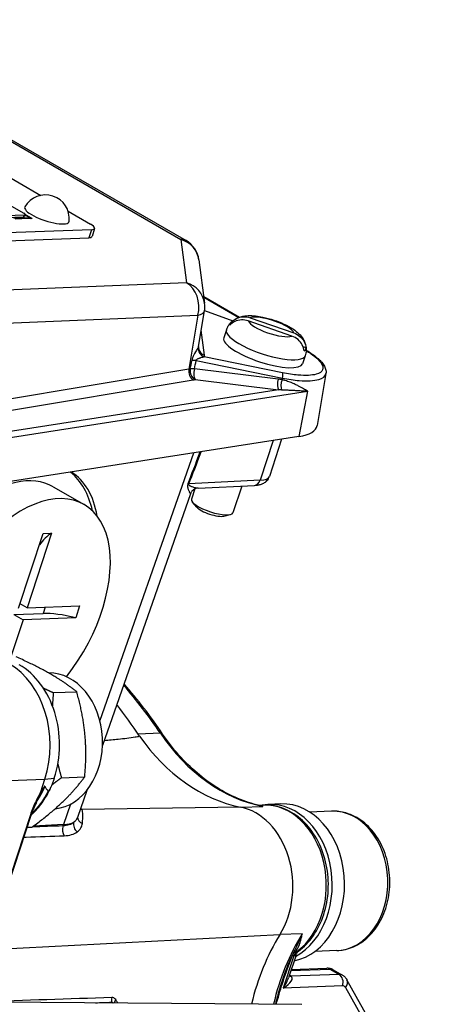
# Model space of a CAD drawing. Units: millimetres. Extents: x 222 to 2986, y 28 to 3891.
# Drawn here: x 1383 to 1450, y 2729 to 2890 of the extents above; entities that cross this region are included whole.
import ezdxf

# ---------------------------------------------------------------- set-up
doc = ezdxf.new("R2010")
doc.units = ezdxf.units.MM
doc.header["$LTSCALE"] = 14.285714
doc.layers.add('Visible Edges(Hillmar_metric)', color=7, linetype='Continuous', lineweight=25)
doc.layers.add('Visible Tangent Edges(Hillmar_Metric)', color=7, linetype='Continuous', lineweight=25, true_color=0xc0c0c0)

msp = doc.modelspace()

# ---------------------------------------------------------------- linework, layer by layer
at = {"layer": 'Visible Edges(Hillmar_metric)'}
for p, q in [((1347.975, 2890.025), (1410.322, 2854.029)), ((1333.447, 2887.554), (1383.753, 2858.51)), ((1340.503, 2888.024), (1386.537, 2861.445)), ((1383.974, 2858.27), (1383.888, 2858.009)), ((1383.928, 2858.379), (1385.135, 2857.683)), ((1384.653, 2857.82), (1383.958, 2858.222)), ((1391.01, 2858.863), (1394.691, 2856.738)), ((1355.575, 2856.882), (1383.714, 2857.94)), ((1383.8, 2858.201), (1355.66, 2857.143)), ((1382.137, 2857.725), (1384.653, 2857.82)), ((1382.346, 2857.605), (1384.611, 2857.69)), ((1385.135, 2857.683), (1382.389, 2857.58)), ((1384.611, 2857.69), (1384.653, 2857.82)), ((1384.649, 2857.808), (1384.883, 2857.673)), ((1394.834, 2855.811), (1352.739, 2854.228)), ((1395.355, 2856.018), (1394.927, 2854.714)), ((1352.311, 2852.925), (1394.406, 2854.508)), ((1412.428, 2850.878), (1413.364, 2843.777)), ((1413.222, 2844.86), (1419.053, 2841.493)), ((1412.369, 2836.675), (1413.343, 2842.512)), ((1413.357, 2842.605), (1418.003, 2840.912)), ((1418.022, 2840.632), (1417.794, 2840.711)), ((1427.645, 2838.395), (1420.519, 2840.874)), ((1420.833, 2841.397), (1427.96, 2838.919)), ((1416.936, 2839.404), (1416.509, 2838.101)), ((1429.973, 2836.476), (1429.488, 2836.644)), ((1429.831, 2835.173), (1429.404, 2833.87)), ((1433.22, 2832.256), (1431.778, 2823.769)), ((1428.782, 2821.926), (1351.446, 2809.872)), ((1425.968, 2821.487), (1423.969, 2815.394)), ((1388.591, 2813.712), (1393.641, 2810.796)), ((1411.772, 2813.357), (1411.218, 2811.666)), ((1412.302, 2813.488), (1421.513, 2813.932)), ((1419.446, 2813.832), (1418.004, 2809.439)), ((1411.045, 2812.554), (1396.636, 2771.315)), ((1412.084, 2810.361), (1411.393, 2811.175)), ((1416.533, 2808.901), (1417.572, 2809.147)), ((1382.919, 2793.808), (1386.941, 2806.067)), ((1388.314, 2806.119), (1384.291, 2793.86)), ((1386.941, 2806.067), (1388.314, 2806.119)), ((1384.291, 2793.86), (1383.152, 2794.518)), ((1384.291, 2793.86), (1392.897, 2794.184)), ((1392.897, 2794.184), (1392.255, 2792.228)), ((1382.135, 2792.779), (1386.939, 2792.96)), ((1382.135, 2792.779), (1383.65, 2791.905)), ((1392.255, 2792.228), (1383.65, 2791.905)), ((1383.65, 2791.905), (1381.654, 2785.823)), ((1388.596, 2779.987), (1392.415, 2780.13)), ((1386.525, 2763.74), (1387.21, 2765.827)), ((1389.918, 2766.044), (1393.737, 2766.187)), ((1394.058, 2763.935), (1392.528, 2759.556)), ((1422.152, 2761.538), (1422.932, 2761.568)), ((1425.858, 2761.749), (1423.845, 2761.673)), ((1375.195, 2730.128), (1385.013, 2760.049)), ((1434.15, 2760.56), (1430.55, 2760.424)), ((1384.32, 2757.938), (1385.143, 2757.968)), ((1435.009, 2737.719), (1431.409, 2737.583)), ((1428.327, 2736.997), (1427.109, 2733.284)), ((1427.544, 2734.61), (1433.374, 2734.829)), ((1434.428, 2734.572), (1435.943, 2733.697)), ((1450.31, 2708.462), (1436.671, 2732.953)), ((1429.266, 2728.91), (1375.102, 2729.336))]:
    msp.add_line(p, q, dxfattribs=at)
for centre, radius, start, end in [((1387.307, 2857.614), 3.908, 353.949, 149.71934), ((1408.179, 2850.318), 4.286, 7.51022, 60), ((1409.115, 2843.217), 4.286, 350.53207, 7.51022)]:
    msp.add_arc(centre, radius, start, end, dxfattribs=at)
for centre, major_axis, ratio, start_param, end_param in [((1387.543, 2858.332), (3.637, -1.193), 0.278548, 3.0818728, 6.3429051), ((1383.295, 2858.492), (0.679, -0.223), 0.278548, 5.6382558, 7.2090521), ((1383.209, 2858.232), (0.679, -0.223), 0.278548, 5.6382558, 6.2831853), ((1393.319, 2856.686), (2.036, -0.668), 0.278548, 5.6382558, 7.2090521), ((1392.891, 2855.382), (2.036, -0.668), 0.278548, 5.6382558, 6.2831853), ((1423.726, 2838.332), (-6.221, 2.041), 0.278548, 6.055454, 6.3842271), ((1422.956, 2835.985), (6.448, -2.116), 0.278548, 3.1415927, 6.2831853), ((1423.726, 2838.332), (6.221, -2.041), 0.278548, 6.055454, 6.3842271), ((1420.676, 2826.606), (11.075, -2.961), 0.3443813, 5.62084, 6.3152834), ((1378.234, 2795.773), (10.357, 17.939), 0.5773503, 0, 1.9787296), ((1378.234, 2795.773), (12.143, 21.032), 0.5773503, 5.7180508, 6.1943809), ((1378.94, 2795.365), (12.429, 20.866), 0.5609976, 5.6983667, 6.2679523), ((1383.284, 2792.857), (10.357, 17.939), 0.5773503, 4.4605403, 8.2619149), ((1414.611, 2810.552), (3.393, -1.113), 0.278548, 3.1415927, 6.2831853), ((1414.401, 2809.912), (2.443, -0.802), 0.278548, 3.5679949, 5.8567831), ((1391.588, 2797.788), (-0.349, 9.279), 0.7675139, 0.4281195, 0.7814853), ((1393.505, 2789.169), (8.823, -2.895), 0.278548, 1.8035033, 2.4966632), ((1377.108, 2771.659), (-0.537, 14.276), 0.7675139, 4.2628721, 5.8336684), ((1378.819, 2771.723), (0.528, -14.042), 0.7675139, 1.1212794, 2.6920758), ((1388.09, 2772.072), (0.419, -11.135), 0.7675139, 0.0442582, 3.1245829), ((1351.836, 2715.4), (-3.329, 88.539), 0.7675139, 5.3893277, 5.4687134), ((1422.871, 2796.502), (1.341, -35.664), 0.7675139, 5.4081136, 6.1012057), ((1481.706, 2775.592), (-94.583, -10.528), 0.1314073, 0.033708, 0.1023242), ((1424.33, 2748.754), (-0.486, 12.919), 0.7675139, 3.4992543, 6.3883514), ((1426.344, 2748.83), (-0.486, 12.919), 0.7675139, 3.2618896, 6.2831853), ((1417.925, 2748.513), (-0.484, 12.873), 0.7675139, 3.9953348, 6.1012057), ((1447.203, 2717.672), (-1.341, 35.664), 0.7675139, 0.8537421, 1.2196008)]:
    msp.add_ellipse(centre, major_axis=major_axis, ratio=ratio, start_param=start_param, end_param=end_param, dxfattribs=at)
for points, knots in [([(1416.936, 2839.404), (1416.966, 2839.496), (1417, 2839.585), (1417.076, 2839.761), (1417.118, 2839.846), (1417.207, 2840.01), (1417.255, 2840.09), (1417.355, 2840.241), (1417.407, 2840.313), (1417.515, 2840.45), (1417.571, 2840.515), (1417.627, 2840.576)], [4.64904423, 4.64904423, 4.64904423, 4.64904423, 4.67442792, 4.67442792, 4.69981162, 4.69981162, 4.72519531, 4.72519531, 4.750579, 4.750579, 4.7759627, 4.7759627, 4.7759627, 4.7759627]), ([(1420.519, 2840.874), (1420.173, 2840.994), (1419.74, 2841.06), (1419.026, 2841.029), (1418.618, 2840.931), (1418.011, 2840.648), (1417.702, 2840.426), (1417.48, 2840.188)], [0.3288528, 0.3288528, 0.3288528, 0.3288528, 0.40589916, 0.40589916, 0.48093161, 0.48093161, 0.5507528, 0.5507528, 0.5507528, 0.5507528]), ([(1417.794, 2840.711), (1418.016, 2840.949), (1418.326, 2841.172), (1418.933, 2841.454), (1419.341, 2841.552), (1420.055, 2841.583), (1420.488, 2841.518), (1420.833, 2841.397)], [0.70647572, 0.70647572, 0.70647572, 0.70647572, 0.77629691, 0.77629691, 0.85132936, 0.85132936, 0.92837572, 0.92837572, 0.92837572, 0.92837572]), ([(1418.379, 2841.181), (1418.708, 2841.377), (1419.006, 2841.487), (1419.739, 2841.696), (1420.133, 2841.735), (1421.315, 2841.776), (1422.083, 2841.676), (1423.487, 2841.383), (1424.095, 2841.217), (1425.258, 2840.829), (1425.812, 2840.612), (1426.891, 2840.113), (1427.41, 2839.833), (1428.206, 2839.294), (1428.505, 2839.065), (1429.037, 2838.543), (1429.276, 2838.276), (1429.608, 2837.716), (1429.71, 2837.512), (1429.922, 2836.916), (1430.014, 2836.47), (1429.967, 2835.708), (1429.917, 2835.435), (1429.831, 2835.173)], [4.8876926, 4.8876926, 4.8876926, 4.8876926, 5.039193, 5.039193, 5.2979397, 5.2979397, 5.8370714, 5.8370714, 6.2370191, 6.2370191, 6.6153895, 6.6153895, 7.0170308, 7.0170308, 7.2766063, 7.2766063, 7.4825213, 7.4825213, 7.5780099, 7.5780099, 7.717825, 7.717825, 7.7906369, 7.7906369, 7.7906369, 7.7906369]), ([(1427.96, 2838.919), (1428.306, 2838.798), (1428.688, 2838.581), (1429.238, 2838.11), (1429.505, 2837.777), (1429.821, 2837.173), (1429.936, 2836.803), (1429.973, 2836.476)], [0.3288528, 0.3288528, 0.3288528, 0.3288528, 0.40589916, 0.40589916, 0.48093161, 0.48093161, 0.5507528, 0.5507528, 0.5507528, 0.5507528]), ([(1429.658, 2835.952), (1429.621, 2836.28), (1429.506, 2836.65), (1429.19, 2837.254), (1428.923, 2837.586), (1428.374, 2838.057), (1427.991, 2838.275), (1427.645, 2838.395)], [0.70647572, 0.70647572, 0.70647572, 0.70647572, 0.77629691, 0.77629691, 0.85132936, 0.85132936, 0.92837572, 0.92837572, 0.92837572, 0.92837572]), ([(1412.369, 2836.675), (1412.366, 2836.654), (1412.363, 2836.634), (1412.359, 2836.595), (1412.358, 2836.575), (1412.356, 2836.537), (1412.356, 2836.519), (1412.357, 2836.483), (1412.358, 2836.466), (1412.36, 2836.433), (1412.362, 2836.417), (1412.364, 2836.402)], [-0.267452083, -0.267452083, -0.267452083, -0.267452083, -0.24953144, -0.24953144, -0.231610796, -0.231610796, -0.213690152, -0.213690152, -0.195769509, -0.195769509, -0.177848865, -0.177848865, -0.177848865, -0.177848865]), ([(1429.988, 2836.085), (1430.008, 2836.074), (1430.028, 2836.062), (1430.378, 2835.852), (1430.688, 2835.653), (1431.26, 2835.254), (1431.523, 2835.054), (1431.999, 2834.654), (1432.212, 2834.454), (1432.585, 2834.051), (1432.746, 2833.848), (1433.009, 2833.429), (1433.112, 2833.212), (1433.24, 2832.75), (1433.261, 2832.501), (1433.22, 2832.256)], [0.0280994, 0.0280994, 0.0280994, 0.0280994, 0.03643641, 0.03643641, 0.17740518, 0.17740518, 0.31837396, 0.31837396, 0.45934273, 0.45934273, 0.6003115, 0.6003115, 0.74128028, 0.74128028, 0.88224905, 0.88224905, 0.88224905, 0.88224905]), ([(1421.513, 2813.932), (1421.687, 2813.94), (1421.858, 2813.956), (1422.195, 2814.007), (1422.362, 2814.043), (1422.701, 2814.145), (1422.872, 2814.213), (1423.224, 2814.408), (1423.405, 2814.538), (1423.736, 2814.898), (1423.883, 2815.134), (1423.969, 2815.394)], [4.72766061, 4.72766061, 4.72766061, 4.72766061, 4.85359218, 4.85359218, 4.97952376, 4.97952376, 5.10545533, 5.10545533, 5.2313869, 5.2313869, 5.35731847, 5.35731847, 5.35731847, 5.35731847]), ([(1412.302, 2813.488), (1412.182, 2813.483), (1412.049, 2813.46), (1411.788, 2813.372), (1411.662, 2813.306), (1411.446, 2813.153), (1411.357, 2813.066), (1411.217, 2812.898), (1411.167, 2812.818), (1411.09, 2812.673), (1411.064, 2812.61), (1411.045, 2812.554)], [0.360341242, 0.360341242, 0.360341242, 0.360341242, 0.368291884, 0.368291884, 0.376242525, 0.376242525, 0.384193167, 0.384193167, 0.392143808, 0.392143808, 0.40009445, 0.40009445, 0.40009445, 0.40009445]), ([(1396.928, 2772.15), (1397.705, 2772.219), (1398.471, 2772.292), (1399.698, 2772.421), (1400.168, 2772.474), (1401.091, 2772.588), (1401.544, 2772.649), (1402.219, 2772.757), (1402.473, 2772.801), (1402.72, 2772.854)], [2.00126733, 2.00126733, 2.00126733, 2.00126733, 2.25486098, 2.25486098, 2.41592248, 2.41592248, 2.57698398, 2.57698398, 2.66278736, 2.66278736, 2.66278736, 2.66278736]), ([(1422.322, 2761.497), (1421.126, 2761.78), (1419.94, 2762.168), (1417.611, 2763.152), (1416.468, 2763.749), (1414.245, 2765.14), (1413.165, 2765.935), (1411.089, 2767.712), (1410.094, 2768.694), (1408.207, 2770.827), (1407.316, 2771.978), (1406.486, 2773.203)], [6.04241087, 6.04241087, 6.04241087, 6.04241087, 6.17835508, 6.17835508, 6.31429929, 6.31429929, 6.4502435, 6.4502435, 6.58618772, 6.58618772, 6.72213193, 6.72213193, 6.72213193, 6.72213193]), ([(1387.223, 2764.652), (1387.221, 2764.659), (1387.217, 2764.666), (1387.209, 2764.673), (1387.204, 2764.675), (1387.195, 2764.675), (1387.189, 2764.673), (1387.178, 2764.667), (1387.17, 2764.662), (1387.143, 2764.637), (1387.121, 2764.607), (1387.08, 2764.548), (1387.057, 2764.509), (1387.035, 2764.47)], [0.379673351, 0.379673351, 0.379673351, 0.379673351, 0.382166485, 0.382166485, 0.383962685, 0.383962685, 0.385653029, 0.385653029, 0.387752477, 0.387752477, 0.394440482, 0.394440482, 0.403076007, 0.403076007, 0.403076007, 0.403076007]), ([(1388.756, 2765.987), (1388.579, 2765.45), (1388.357, 2764.804), (1388.052, 2764.18), (1387.992, 2764.066), (1387.906, 2763.939), (1387.873, 2763.894), (1387.833, 2763.859), (1387.822, 2763.851), (1387.806, 2763.843), (1387.797, 2763.84), (1387.783, 2763.838), (1387.776, 2763.839), (1387.767, 2763.844), (1387.763, 2763.847), (1387.759, 2763.85)], [0, 0, 0, 0, 0.12358454, 0.12358454, 0.14615646, 0.14615646, 0.15625407, 0.15625407, 0.15917206, 0.15917206, 0.16162416, 0.16162416, 0.16410169, 0.16410169, 0.16591396, 0.16591396, 0.16591396, 0.16591396]), ([(1384.981, 2759.952), (1385.092, 2760.051), (1385.202, 2760.153), (1385.902, 2760.832), (1386.445, 2761.482), (1387.415, 2762.907), (1387.842, 2763.682), (1388.204, 2764.503)], [4.1584283, 4.1584283, 4.1584283, 4.1584283, 4.19513783, 4.19513783, 4.39648059, 4.39648059, 4.59782335, 4.59782335, 4.59782335, 4.59782335]), ([(1386.514, 2763.436), (1386.396, 2763.208), (1386.28, 2762.981), (1386.054, 2762.526), (1385.944, 2762.299), (1385.731, 2761.846), (1385.629, 2761.62), (1385.433, 2761.168), (1385.34, 2760.943), (1385.166, 2760.494), (1385.086, 2760.27), (1385.013, 2760.049)], [0.18597946, 0.18597946, 0.18597946, 0.18597946, 0.24016061, 0.24016061, 0.29434177, 0.29434177, 0.34852292, 0.34852292, 0.40270408, 0.40270408, 0.45688524, 0.45688524, 0.45688524, 0.45688524]), ([(1387.035, 2764.47), (1386.976, 2764.368), (1386.911, 2764.257), (1386.761, 2764.001), (1386.678, 2763.862), (1386.593, 2763.733), (1386.569, 2763.697), (1386.536, 2763.656), (1386.526, 2763.645), (1386.516, 2763.637), (1386.513, 2763.635), (1386.509, 2763.634), (1386.508, 2763.634), (1386.506, 2763.635), (1386.505, 2763.636), (1386.503, 2763.638), (1386.503, 2763.64), (1386.502, 2763.646), (1386.502, 2763.65), (1386.505, 2763.674), (1386.513, 2763.704), (1386.525, 2763.74)], [0, 0, 0, 0, 0.02489179, 0.02489179, 0.06198924, 0.06198924, 0.07545478, 0.07545478, 0.08355269, 0.08355269, 0.08610199, 0.08610199, 0.0878002, 0.0878002, 0.08935075, 0.08935075, 0.09130109, 0.09130109, 0.09486714, 0.09486714, 0.11011873, 0.11011873, 0.11011873, 0.11011873]), ([(1428.726, 2737.618), (1429.654, 2738.306), (1430.479, 2739.175), (1431.884, 2741.21), (1432.456, 2742.386), (1433.28, 2744.918), (1433.527, 2746.277), (1433.669, 2749.032), (1433.563, 2750.428), (1433.006, 2753.12), (1432.555, 2754.415), (1431.345, 2756.769), (1430.588, 2757.829), (1428.84, 2759.586), (1427.855, 2760.29), (1425.776, 2761.248), (1424.689, 2761.518), (1423.373, 2761.575), (1423.153, 2761.576), (1422.932, 2761.568)], [0.9336655, 0.9336655, 0.9336655, 0.9336655, 1.2479665, 1.2479665, 1.5738058, 1.5738058, 1.9043688, 1.9043688, 2.2359353, 2.2359353, 2.5673787, 2.5673787, 2.8970818, 2.8970818, 3.2199013, 3.2199013, 3.5288629, 3.5288629, 3.5911095, 3.5911095, 3.5911095, 3.5911095]), ([(1435.009, 2737.719), (1435.949, 2737.754), (1436.881, 2737.973), (1438.648, 2738.753), (1439.478, 2739.321), (1440.977, 2740.761), (1441.636, 2741.646), (1442.709, 2743.648), (1443.115, 2744.77), (1443.626, 2747.127), (1443.728, 2748.364), (1443.616, 2750.824), (1443.402, 2752.047), (1442.675, 2754.357), (1442.162, 2755.443), (1440.879, 2757.362), (1440.113, 2758.196), (1438.41, 2759.502), (1437.479, 2759.985), (1435.734, 2760.49), (1434.94, 2760.59), (1434.15, 2760.56)], [2.0203132, 2.0203132, 2.0203132, 2.0203132, 2.316248, 2.316248, 2.6201219, 2.6201219, 2.9392899, 2.9392899, 3.2685746, 3.2685746, 3.6011737, 3.6011737, 3.9342889, 3.9342889, 4.2667997, 4.2667997, 4.5956171, 4.5956171, 4.9132335, 4.9132335, 5.1619059, 5.1619059, 5.1619059, 5.1619059]), ([(1428.245, 2738.064), (1427.629, 2736.85), (1427.07, 2735.583), (1426.077, 2732.963), (1425.642, 2731.609), (1425.161, 2729.8), (1425.054, 2729.373), (1424.954, 2728.944)], [4.53519559, 4.53519559, 4.53519559, 4.53519559, 4.65842359, 4.65842359, 4.78165159, 4.78165159, 4.81932456, 4.81932456, 4.81932456, 4.81932456]), ([(1428.327, 2736.997), (1428.348, 2737.06), (1428.371, 2737.12), (1428.421, 2737.23), (1428.448, 2737.281), (1428.504, 2737.374), (1428.533, 2737.416), (1428.59, 2737.49), (1428.619, 2737.522), (1428.675, 2737.576), (1428.701, 2737.599), (1428.726, 2737.618)], [1.57079633, 1.57079633, 1.57079633, 1.57079633, 1.69822249, 1.69822249, 1.82564865, 1.82564865, 1.95307481, 1.95307481, 2.08050097, 2.08050097, 2.20792713, 2.20792713, 2.20792713, 2.20792713]), ([(1434.428, 2734.572), (1434.362, 2734.61), (1434.293, 2734.645), (1434.153, 2734.704), (1434.082, 2734.73), (1433.938, 2734.772), (1433.866, 2734.789), (1433.723, 2734.814), (1433.651, 2734.822), (1433.511, 2734.831), (1433.442, 2734.831), (1433.374, 2734.829)], [2.79345232, 2.79345232, 2.79345232, 2.79345232, 2.86308039, 2.86308039, 2.93270846, 2.93270846, 3.00233652, 3.00233652, 3.07196459, 3.07196459, 3.14159265, 3.14159265, 3.14159265, 3.14159265]), ([(1435.943, 2733.697), (1436.007, 2733.661), (1436.068, 2733.62), (1436.185, 2733.534), (1436.24, 2733.487), (1436.345, 2733.39), (1436.394, 2733.338), (1436.485, 2733.232), (1436.527, 2733.178), (1436.604, 2733.066), (1436.64, 2733.01), (1436.671, 2732.953)], [3.48973298, 3.48973298, 3.48973298, 3.48973298, 3.5562406, 3.5562406, 3.62274821, 3.62274821, 3.68925583, 3.68925583, 3.75576345, 3.75576345, 3.82227106, 3.82227106, 3.82227106, 3.82227106])]:
    msp.add_open_spline(points, degree=3, knots=knots, dxfattribs=at)
for points, weights in [([(1392.415, 2780.13), (1388.754, 2783.041), (1382.501, 2785.855)], [1, 1.15470053838, 1]), ([(1386.949, 2780.746), (1387.728, 2780.378), (1388.596, 2779.987)], [1.03327656588, 1.01896266079, 1]), ([(1388.596, 2779.987), (1388.494, 2778.858), (1388.449, 2777.808)], [1, 1.0220172477, 1.03776742999]), ([(1393.737, 2766.187), (1394.372, 2773.208), (1392.415, 2780.13)], [1, 1.15470053838, 1]), ([(1389.336, 2768.302), (1389.587, 2767.213), (1389.918, 2766.044)], [1.03938257762, 1.02315791583, 1]), ([(1385.143, 2757.968), (1390.737, 2762.127), (1393.737, 2766.187)], [1, 1.15470053838, 1]), ([(1389.918, 2766.044), (1389.083, 2765.424), (1388.346, 2764.845)], [1, 1.02038846287, 1.03540280847])]:
    msp.add_rational_spline(points, weights, degree=2, dxfattribs=at)
msp.add_open_spline([(1406.486, 2773.203), (1404.518, 2776.11), (1402.405, 2778.856), (1400.166, 2781.418)], degree=3, dxfattribs=at)
at = {"layer": 'Visible Tangent Edges(Hillmar_Metric)'}
for p, q in [((1347.116, 2890.225), (1409.463, 2854.229)), ((1383.8, 2858.201), (1383.714, 2857.94)), ((1394.834, 2855.811), (1394.406, 2854.508)), ((1409.463, 2854.229), (1410.399, 2847.128)), ((1410.399, 2847.128), (1362.568, 2845.149)), ((1413.233, 2844.777), (1418.971, 2841.464)), ((1413.353, 2842.576), (1417.978, 2840.89)), ((1364.431, 2839.84), (1412.262, 2841.819)), ((1412.262, 2841.819), (1410.787, 2832.974)), ((1413.352, 2835.285), (1412.816, 2839.353)), ((1411.973, 2834.377), (1426.096, 2831.504)), ((1426.095, 2832.388), (1413.299, 2834.991)), ((1410.787, 2832.974), (1361.173, 2824.723)), ((1425.386, 2831.347), (1411.707, 2833.033)), ((1361.876, 2822.961), (1411.49, 2831.213)), ((1411.79, 2831.273), (1425.468, 2829.587)), ((1426.035, 2831.238), (1426.096, 2831.504)), ((1352.876, 2817.337), (1430.213, 2829.391)), ((1425.468, 2829.587), (1356.846, 2818.892)), ((1430.213, 2829.391), (1428.782, 2821.926)), ((1424.601, 2821.274), (1422.469, 2814.776)), ((1411.521, 2819.235), (1396.204, 2775.394)), ((1422.469, 2814.776), (1410.774, 2814.213)), ((1387.271, 2793.972), (1386.939, 2792.96)), ((1406.119, 2773.335), (1402.488, 2773.198)), ((1379.889, 2765.552), (1387.21, 2765.827)), ((1387.21, 2765.827), (1388.756, 2765.987)), ((1391.43, 2761.731), (1390.256, 2758.371)), ((1384.839, 2759.98), (1375.022, 2730.059)), ((1419.237, 2761.241), (1393.254, 2760.858)), ((1419.339, 2761.22), (1422.895, 2761.354)), ((1390.256, 2758.371), (1385.327, 2758.106)), ((1429.335, 2740.487), (1425.701, 2740.35)), ((1425.69, 2740.333), (1377.708, 2737.788)), ((1428.154, 2737.51), (1428.433, 2737.521)), ((1427.98, 2736.86), (1426.247, 2731.578)), ((1427.701, 2736.849), (1427.98, 2736.86)), ((1427.497, 2734.466), (1433.855, 2734.705)), ((1433.855, 2734.705), (1435.37, 2733.83)), ((1427.495, 2733.534), (1427.239, 2733.682)), ((1435.37, 2733.83), (1427.495, 2733.534)), ((1435.953, 2731.943), (1426.247, 2731.578)), ((1436.433, 2731.674), (1450.072, 2707.184))]:
    msp.add_line(p, q, dxfattribs=at)
for centre, major_axis, ratio, start_param, end_param in [((1408.179, 2850.318), (2.143, 3.712), 0.5773503, 0, 0.3481403), ((1408.179, 2850.318), (4.249, 0.56), 0.951925, 0, 1.1416067), ((1409.115, 2843.217), (4.249, 0.56), 0.951925, 0, 1.1416067), ((1409.115, 2843.217), (0.177, -4.282), 0.7706892, 1.2064679, 2.6891807), ((1409.115, 2843.217), (4.227, -0.705), 0.319903, 5.6036785, 6.2831853), ((1424.239, 2839.896), (3.733, -1.225), 0.278548, 3.3544745, 5.9436139), ((1424.239, 2839.896), (-3.733, 1.225), 0.278548, 3.3544745, 5.9436139), ((1423.384, 2837.289), (-6.448, 2.116), 0.278548, 0, 3.1415927), ((1413.727, 2836.294), (-1.245, 0.701), 0.958959, 0.3291872, 1.7588073), ((1408.273, 2838.164), (4.081, -1.546), 0.2594405, 6.2380044, 6.3349026), ((1413.78, 2836.589), (-1.416, -0.187), 0.951925, 0, 1.1416067), ((1431.626, 2978.2), (-28.178, -178.018), 0.0222976, 0.620648, 0.6335474), ((1412.402, 2833.913), (1.402, -0.276), 0.2789601, 1.9363206, 2.5680169), ((1431.197, 2978.663), (-27.763, -178.522), 0.0296677, 0.6213854, 0.6342848), ((1407.845, 2836.861), (5.49, -1.789), 0.2759637, 6.2279143, 6.4144157), ((1411.836, 2832.508), (0.234, -1.409), 0.7478699, 4.2542468, 5.7377767), ((1407.718, 2834.84), (4.131, -1.254), 0.3493874, 5.6491701, 5.7334133), ((1412.136, 2832.569), (-0.335, 1.389), 0.7931173, 1.0597866, 2.5406471), ((1412.136, 2832.569), (-1.401, 0.278), 0.278569, 5.078222, 5.6970361), ((1412.136, 2832.569), (-0.175, -1.418), 0.3524576, 4.4228021, 5.9063319), ((1407.372, 2833.544), (5.542, -1.487), 0.3430606, 5.6369917, 5.7212349), ((1425.815, 2830.883), (-0.175, -1.418), 0.3524576, 4.4228021, 5.9063319), ((1424.617, 2829.365), (4.053, -0.142), 0.502588, 1.2311816, 1.3976105), ((1426.464, 2830.775), (-0.299, -1.397), 0.3739179, 4.4547986, 5.7946753), ((1425.881, 2831.736), (0.142, 0.7), 0.3716397, 4.4510826, 5.9784532), ((1425.046, 2828.901), (3, 0.198), 0.2213245, 1.2485513, 1.4149802), ((1593.232, 3362.158), (-186.401, -556.294), 0.0092981, 0.1766992, 0.224282), ((1592.208, 3362.741), (-185.391, -556.899), 0.0107319, 0.1772173, 0.2250278), ((1421.445, 2815.359), (0.069, -1.427), 0.7762412, 0, 1.1131544), ((1417.861, 2817.398), (6.108, -2.004), 0.278548, 5.6535274, 6.2831853), ((1411.798, 2813.631), (1.326, -0.531), 0.1940486, 2.5271285, 2.7011913), ((1355.496, 2715.538), (3.328, -88.509), 0.7675139, 2.2531291, 2.3775059), ((1405.303, 2772.403), (1.183, 0.801), 0.4042383, 0, 0.5751134), ((1426.532, 2796.64), (1.342, -35.689), 0.7675139, 5.3947218, 6.1012057), ((1378.481, 2771.711), (0.537, -14.276), 0.7675139, 0.5899292, 0.9590937), ((1377.566, 2771.676), (-0.537, 14.276), 0.7675139, 3.9487406, 4.1693026), ((1423.415, 2748.72), (-0.483, 12.848), 0.7675139, 3.6257413, 6.2831853), ((1384.334, 2760.271), (0.679, -0.223), 0.278548, 5.6382558, 6.2831853), ((1393.414, 2762.27), (-1.042, -0.978), 0.9870779, 0.5280042, 0.7113398), ((1434.58, 2749.139), (-0.429, 11.421), 0.7675139, 3.1415927, 6.2831853), ((1383.653, 2762.306), (0.499, -9.272), 0.7747579, 1.0653074, 1.0911774), ((1383.653, 2762.306), (8.766, -3.063), 0.283026, 5.6585106, 6.0454863), ((1393.247, 2758.198), (-0.915, 1.097), 0.8905981, 0.5196517, 1.7909565), ((1393.977, 2759.718), (-1.428, -0.03), 0.9109339, 0.0479512, 1.1031047), ((1391.184, 2757.516), (-0.049, 1.428), 0.7789397, 1.0803781, 2.2957687), ((1450.864, 2717.81), (1.342, -35.689), 0.7675139, 3.9953348, 4.3663287), ((1428.711, 2736.266), (-0.054, 1.428), 0.7675139, 0.4841486, 1.1212794), ((1428.711, 2736.266), (-1.031, 0.989), 0.768408, 5.7981556, 5.9990817), ((1428.99, 2736.276), (0.054, -1.428), 0.7675139, 3.6257413, 4.2628721), ((1427.875, 2738.765), (0.851, -1.147), 0.5673594, 5.912414, 6.2831853), ((1428.711, 2736.266), (-1.335, 0.509), 0.2193166, 5.6499482, 5.7011086), ((1426.97, 2737.443), (1.357, -0.445), 0.278548, 5.6382558, 6.2831853), ((1433.427, 2733.401), (-0.054, 1.428), 0.7675139, 5.8336684, 6.2831853), ((1433, 2732.098), (1.429, 2.474), 0.5773503, 0, 0.3481403), ((1425.237, 2732.162), (2.434, 1.192), 0.3678836, 4.9547804, 6.5255767), ((1425.237, 2732.162), (1.798, 2.624), 0.3657021, 4.7406831, 5.3856126), ((1427.923, 2734.838), (-0.714, -1.237), 0.5773503, 0.0049429, 0.3481403), ((1434.515, 2731.223), (1.429, 2.474), 0.5773503, 0, 0.3481403), ((1434.943, 2732.527), (0.054, -1.428), 0.7675139, 1.1212794, 2.6920758), ((1435.423, 2732.258), (1.248, 0.695), 0.7717663, 5.1448972, 6.2831853), ((1435.525, 2730.64), (0.714, 1.237), 0.5773503, 5.9506472, 6.6313256), ((1399.218, 2729.493), (0.048, -1.428), 0.7784769, 4.2996249, 4.8462729), ((1327.996, 2714.504), (3.488, -92.755), 0.7675139, 1.7004931, 1.7016986), ((1399.842, 2729.166), (-1.157, -0.838), 0.7816385, 5.0980806, 5.547715)]:
    msp.add_ellipse(centre, major_axis=major_axis, ratio=ratio, start_param=start_param, end_param=end_param, dxfattribs=at)
for points, knots in [([(1412.332, 2836.572), (1412.31, 2836.535), (1412.276, 2836.478), (1412.179, 2836.319), (1412.113, 2836.211), (1411.989, 2836.007), (1411.938, 2835.921), (1411.856, 2835.781), (1411.828, 2835.732), (1411.754, 2835.601), (1411.707, 2835.516), (1411.586, 2835.282), (1411.51, 2835.124), (1411.368, 2834.766), (1411.305, 2834.559), (1411.267, 2834.357)], [0, 0, 0, 0, 0.04436515, 0.04436515, 0.09506818, 0.09506818, 0.12675757, 0.12675757, 0.14260227, 0.14260227, 0.16795378, 0.16795378, 0.20851621, 0.20851621, 0.25351515, 0.25351515, 0.25351515, 0.25351515]), ([(1429.975, 2836.034), (1431.087, 2835.358), (1431.928, 2834.681), (1433.042, 2833.169), (1432.776, 2832.456), (1430.93, 2831.942), (1429.892, 2831.895), (1427.862, 2832.074), (1427, 2832.204), (1426.095, 2832.388)], [0.0501743, 0.0501743, 0.0501743, 0.0501743, 0.5508717, 0.5508717, 1.3199332, 1.3199332, 1.8005966, 1.8005966, 2.1010113, 2.1010113, 2.1010113, 2.1010113]), ([(1411.973, 2834.377), (1411.972, 2834.447), (1412.011, 2834.514), (1412.132, 2834.624), (1412.209, 2834.669), (1412.343, 2834.734), (1412.398, 2834.757), (1412.488, 2834.791), (1412.523, 2834.804), (1412.628, 2834.84), (1412.698, 2834.862), (1412.875, 2834.912), (1412.98, 2834.937), (1413.158, 2834.973), (1413.233, 2834.985), (1413.299, 2834.991)], [-0.25351515, -0.25351515, -0.25351515, -0.25351515, -0.20851621, -0.20851621, -0.16795378, -0.16795378, -0.14260227, -0.14260227, -0.12675757, -0.12675757, -0.09506818, -0.09506818, -0.04436515, -0.04436515, 0, 0, 0, 0]), ([(1430.213, 2829.391), (1430.012, 2829.51), (1429.798, 2829.634), (1429.312, 2829.908), (1429.037, 2830.058), (1428.562, 2830.299), (1428.373, 2830.392), (1428.079, 2830.527), (1427.979, 2830.572), (1427.716, 2830.687), (1427.55, 2830.755), (1427.105, 2830.927), (1426.819, 2831.026), (1426.362, 2831.159), (1426.2, 2831.201), (1426.035, 2831.238)], [-0.00183278, -0.00183278, -0.00183278, -0.00183278, 0.08762301, 0.08762301, 0.18985819, 0.18985819, 0.25375518, 0.25375518, 0.28570368, 0.28570368, 0.33682127, 0.33682127, 0.41860942, 0.41860942, 0.46216773, 0.46216773, 0.46216773, 0.46216773]), ([(1426.096, 2831.504), (1427.067, 2831.312), (1427.993, 2831.178), (1430.172, 2831.001), (1431.286, 2831.061), (1432.743, 2831.484), (1433.135, 2831.822), (1433.211, 2832.258)], [-2.1010113, -2.1010113, -2.1010113, -2.1010113, -1.8005966, -1.8005966, -1.3199332, -1.3199332, -0.8822491, -0.8822491, -0.8822491, -0.8822491]), ([(1425.955, 2829.593), (1426.096, 2829.592), (1426.238, 2829.59), (1426.643, 2829.58), (1426.904, 2829.569), (1427.325, 2829.55), (1427.486, 2829.542), (1427.745, 2829.528), (1427.844, 2829.522), (1428.14, 2829.505), (1428.336, 2829.494), (1428.839, 2829.464), (1429.144, 2829.446), (1429.705, 2829.415), (1429.961, 2829.402), (1430.213, 2829.391)], [-0.46216773, -0.46216773, -0.46216773, -0.46216773, -0.41860942, -0.41860942, -0.33682127, -0.33682127, -0.28570368, -0.28570368, -0.25375518, -0.25375518, -0.18985819, -0.18985819, -0.08762301, -0.08762301, 0.00183278, 0.00183278, 0.00183278, 0.00183278]), ([(1410.643, 2814.221), (1410.633, 2814.197), (1410.625, 2814.173), (1410.606, 2814.114), (1410.596, 2814.079), (1410.582, 2814.014), (1410.577, 2813.982), (1410.568, 2813.908), (1410.566, 2813.867), (1410.566, 2813.787), (1410.569, 2813.748), (1410.578, 2813.661), (1410.586, 2813.614), (1410.608, 2813.514), (1410.622, 2813.463), (1410.654, 2813.359), (1410.672, 2813.307), (1410.715, 2813.193), (1410.74, 2813.133), (1410.795, 2813.005), (1410.825, 2812.94), (1410.888, 2812.806), (1410.919, 2812.743), (1410.969, 2812.646), (1410.989, 2812.611), (1411.026, 2812.552), (1411.039, 2812.539), (1411.045, 2812.554)], [0, 0, 0, 0, 0.00551222, 0.00551222, 0.01367371, 0.01367371, 0.0218302, 0.0218302, 0.03382487, 0.03382487, 0.04697412, 0.04697412, 0.06529006, 0.06529006, 0.08910078, 0.08910078, 0.11626164, 0.11626164, 0.15346729, 0.15346729, 0.20183463, 0.20183463, 0.26471218, 0.26471218, 0.32053367, 0.32053367, 0.40009445, 0.40009445, 0.40009445, 0.40009445]), ([(1412.302, 2813.488), (1412.248, 2813.486), (1412.193, 2813.486), (1412.056, 2813.495), (1411.973, 2813.506), (1411.789, 2813.539), (1411.688, 2813.564), (1411.506, 2813.618), (1411.425, 2813.645), (1411.281, 2813.7), (1411.218, 2813.727), (1411.111, 2813.778), (1411.065, 2813.801), (1410.983, 2813.848), (1410.945, 2813.872), (1410.882, 2813.919), (1410.856, 2813.94), (1410.816, 2813.982), (1410.8, 2814), (1410.776, 2814.039), (1410.766, 2814.058), (1410.756, 2814.095), (1410.753, 2814.11), (1410.753, 2814.142), (1410.756, 2814.16), (1410.764, 2814.189), (1410.769, 2814.201), (1410.774, 2814.213)], [-0.36034124, -0.36034124, -0.36034124, -0.36034124, -0.32053367, -0.32053367, -0.26471218, -0.26471218, -0.20183463, -0.20183463, -0.15346729, -0.15346729, -0.11626164, -0.11626164, -0.08910078, -0.08910078, -0.06529006, -0.06529006, -0.04697412, -0.04697412, -0.03382487, -0.03382487, -0.0218302, -0.0218302, -0.01367371, -0.01367371, -0.00551222, -0.00551222, 0, 0, 0, 0]), ([(1386.525, 2763.74), (1386.242, 2763.203), (1385.968, 2762.663), (1385.38, 2761.412), (1385.075, 2760.698), (1384.839, 2759.98)], [0.16510909, 0.16510909, 0.16510909, 0.16510909, 0.29151024, 0.29151024, 0.45688524, 0.45688524, 0.45688524, 0.45688524]), ([(1386.514, 2763.436), (1386.601, 2763.603), (1386.688, 2763.772), (1386.861, 2764.116), (1386.948, 2764.293), (1387.035, 2764.47)], [-0.185979455, -0.185979455, -0.185979455, -0.185979455, -0.145752575, -0.145752575, -0.104322984, -0.104322984, -0.104322984, -0.104322984]), ([(1393.358, 2758.543), (1393.373, 2758.702), (1393.385, 2758.854), (1393.421, 2759.407), (1393.427, 2759.758), (1393.413, 2760.048), (1393.399, 2760.337), (1393.364, 2760.566), (1393.293, 2760.778), (1393.274, 2760.821), (1393.254, 2760.858)], [-1.71582637, -1.71582637, -1.71582637, -1.71582637, -1.65535117, -1.65535117, -1.48520298, -1.48520298, -1.48520298, -1.31505479, -1.31505479, -1.26439687, -1.26439687, -1.26439687, -1.26439687]), ([(1391.968, 2758.746), (1391.756, 2758.569), (1391.493, 2758.424), (1390.89, 2758.225), (1390.55, 2758.168), (1390.18, 2758.155)], [-0.29031021, -0.29031021, -0.29031021, -0.29031021, -0.14331109, -0.14331109, 0, 0, 0, 0]), ([(1392.528, 2759.555), (1392.511, 2759.507), (1392.491, 2759.458), (1392.358, 2759.164), (1392.188, 2758.936), (1391.968, 2758.746)], [-0.1786255, -0.1786255, -0.1786255, -0.1786255, -0.14981549, -0.14981549, 0, 0, 0, 0]), ([(1392.494, 2757.163), (1392.758, 2757.352), (1392.97, 2757.578), (1393.254, 2758.051), (1393.335, 2758.295), (1393.358, 2758.543)], [0, 0, 0, 0, 0.14981549, 0.14981549, 0.28814662, 0.28814662, 0.28814662, 0.28814662]), ([(1390.384, 2756.541), (1390.812, 2756.555), (1391.208, 2756.616), (1391.918, 2756.826), (1392.234, 2756.978), (1392.494, 2757.163)], [0, 0, 0, 0, 0.14331109, 0.14331109, 0.29031021, 0.29031021, 0.29031021, 0.29031021]), ([(1383.79, 2756.322), (1383.903, 2756.326), (1384.016, 2756.329), (1386.214, 2756.402), (1388.299, 2756.472), (1390.384, 2756.541)], [0.66014293, 0.66014293, 0.66014293, 0.66014293, 0.69798234, 0.69798234, 1.39596468, 1.39596468, 1.39596468, 1.39596468]), ([(1428.154, 2737.51), (1428.337, 2737.71), (1428.491, 2737.923), (1428.756, 2738.375), (1428.867, 2738.613), (1428.959, 2738.863), (1429.052, 2739.112), (1429.128, 2739.373), (1429.251, 2739.915), (1429.298, 2740.197), (1429.335, 2740.487)], [-0.40366125, -0.40366125, -0.40366125, -0.40366125, -0.30248325, -0.30248325, -0.20130524, -0.20130524, -0.20130524, -0.10012724, -0.10012724, 0.00105077, 0.00105077, 0.00105077, 0.00105077]), ([(1429.335, 2740.487), (1429.197, 2740.147), (1429.055, 2739.809), (1428.761, 2739.139), (1428.61, 2738.808), (1428.453, 2738.483), (1428.385, 2738.342), (1428.315, 2738.202), (1428.245, 2738.064)], [-0.00105077, -0.00105077, -0.00105077, -0.00105077, 0.10012724, 0.10012724, 0.20130524, 0.20130524, 0.20130524, 0.24521311, 0.24521311, 0.24521311, 0.24521311]), ([(1425.106, 2728.943), (1425.173, 2729.187), (1425.241, 2729.431), (1425.309, 2729.675), (1425.645, 2730.866), (1426.004, 2732.061), (1426.805, 2734.455), (1427.246, 2735.654), (1427.701, 2736.849)], [-0.60697368, -0.60697368, -0.60697368, -0.60697368, -0.55054715, -0.55054715, -0.55054715, -0.27527358, -0.27527358, 0, 0, 0, 0]), ([(1398.122, 2729.265), (1398.194, 2729.268), (1398.262, 2729.244), (1398.34, 2729.184), (1398.357, 2729.169), (1398.373, 2729.153)], [0, 0, 0, 0, 0.039764443, 0.039764443, 0.050723934, 0.050723934, 0.050723934, 0.050723934]), ([(1398.8, 2729.689), (1398.72, 2729.807), (1398.622, 2729.901), (1398.41, 2730.01), (1398.299, 2730.035), (1398.18, 2730.031)], [-0.086594668, -0.086594668, -0.086594668, -0.086594668, -0.039764443, -0.039764443, 0, 0, 0, 0]), ([(1399.161, 2729.147), (1399.142, 2729.176), (1399.122, 2729.206), (1399.003, 2729.389), (1398.901, 2729.54), (1398.8, 2729.689)], [0.166413152, 0.166413152, 0.166413152, 0.166413152, 0.177790182, 0.177790182, 0.237053576, 0.237053576, 0.237053576, 0.237053576])]:
    msp.add_open_spline(points, degree=3, knots=knots, dxfattribs=at)
for points in [[(1422.895, 2761.354), (1422.67, 2761.452), (1422.441, 2761.51), (1422.197, 2761.527)], [(1422.322, 2761.497), (1422.513, 2761.452), (1422.704, 2761.404), (1422.895, 2761.354)], [(1393.254, 2760.858), (1393.186, 2760.92), (1393.12, 2760.989), (1393.055, 2761.064)], [(1390.18, 2758.155), (1388.501, 2758.093), (1386.823, 2758.031), (1385.144, 2757.969)], [(1398.18, 2730.031), (1391.081, 2729.796), (1383.982, 2729.56), (1376.883, 2729.322)], [(1395.473, 2729.176), (1396.356, 2729.206), (1397.239, 2729.235), (1398.122, 2729.265)]]:
    msp.add_open_spline(points, degree=3, dxfattribs=at)

doc.saveas('drawing.dxf')
